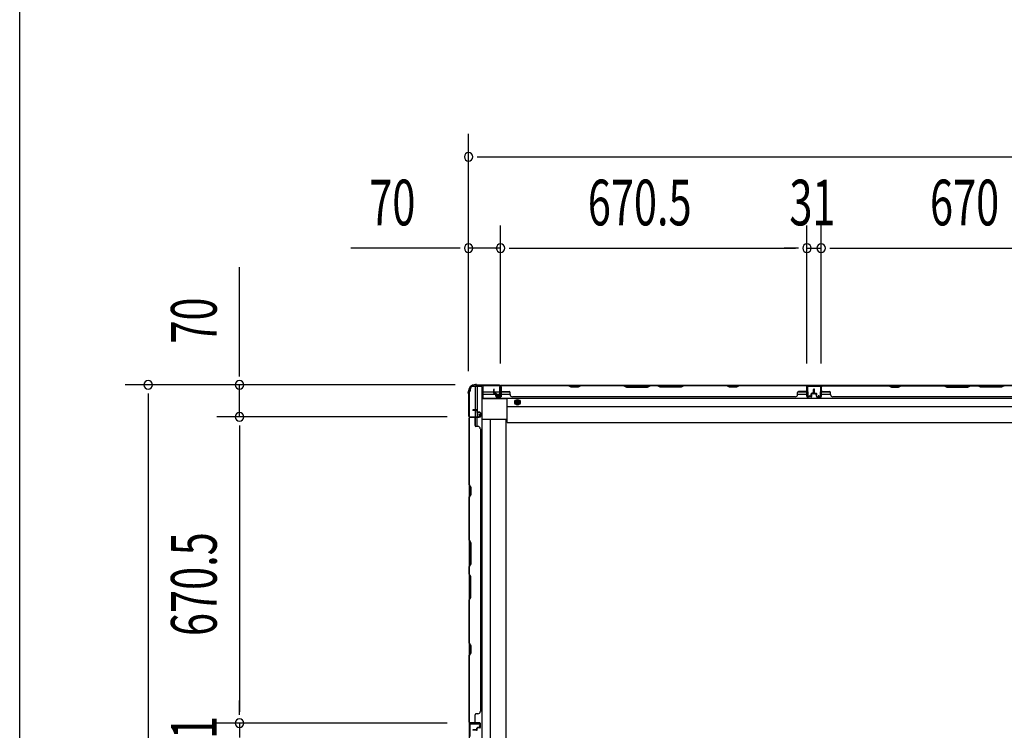
# Model space of a CAD drawing. Extents: x 543 to 20603, y 184 to 14052.
# Drawn here: x 543 to 2697, y 5836 to 7392 of the extents above; entities that cross this region are included whole.
import ezdxf

# ---------------------------------------------------------------- set-up
doc = ezdxf.new("R2010")
doc.units = 0
doc.header["$LTSCALE"] = 50
doc.header["$MEASUREMENT"] = 0
doc.linetypes.add('HIDE-M', pattern=[2, 1, -1])
doc.layers.get('0').update_dxf_attribs({"linetype": 'CONTINUOUS'})
for name, color, linetype in [('SUNPOU', 4, 'CONTINUOUS'), ('WAKUSEN-01', 50, 'CONTINUOUS'), ('下枠側', 1, 'CONTINUOUS'), ('下枠後', 2, 'CONTINUOUS'), ('壁パネル', 2, 'CONTINUOUS'), ('柱後', 3, 'CONTINUOUS'), ('間柱', 3, 'CONTINUOUS')]:
    doc.layers.add(name, color=color, linetype=linetype)
doc.styles.add('00', font='ROMANS', dxfattribs={"width": 0.666667, "bigfont": 'BIGFONT'})

msp = doc.modelspace()

# ---------------------------------------------------------------- linework, layer by layer
at = {"color": 2}
msp.add_line((1593.5, 6571), (1593.5, 6588), dxfattribs=at)
at = {"layer": 'SUNPOU'}
for p, q in [((1525, 6622.3), (1525, 7141.4)), ((1543.7, 7091.4), (1562.5, 7091.4)), ((1550, 7091.4), (4414, 7091.4)), ((1525, 6622.3), (1525, 6941.4)), ((1595, 6639), (1595, 6941.4)), ((1595, 6639), (1595, 6941.4)), ((2265.5, 6639.4), (2265.5, 6941.4)), ((2265.5, 6639.4), (2265.5, 6941.4)), ((2296.5, 6639.4), (2296.5, 6941.4)), ((2296.5, 6639.4), (2296.5, 6941.4)), ((1500, 6891.4), (1267.1, 6891.4)), ((1506.2, 6891.4), (1487.5, 6891.4)), ((1595, 6891.4), (1525, 6891.4)), ((1613.7, 6891.4), (1632.5, 6891.4)), ((1613.7, 6891.4), (1632.5, 6891.4)), ((1620, 6891.4), (2240.5, 6891.4)), ((1620, 6891.4), (1645, 6891.4)), ((2240.5, 6891.4), (2215.5, 6891.4)), ((2246.7, 6891.4), (2228, 6891.4)), ((2246.7, 6891.4), (2228, 6891.4)), ((2265.5, 6891.4), (2296.5, 6891.4)), ((2315.2, 6891.4), (2334, 6891.4)), ((2315.2, 6891.4), (2334, 6891.4)), ((2321.5, 6891.4), (2941.5, 6891.4)), ((2321.5, 6891.4), (2346.5, 6891.4)), ((1023.6, 6617.2), (1023.6, 6850.1)), ((1023.6, 6610.9), (1023.6, 6629.7)), ((1495.8, 6592.2), (773.6, 6592.2)), ((823.6, 6573.4), (823.6, 6554.7)), ((1495.8, 6592.2), (973.6, 6592.2)), ((1023.6, 6522.2), (1023.6, 6592.2)), ((823.6, 6567.2), (823.6, 3703.2)), ((1477.8, 6522.2), (973.6, 6522.2)), ((1477.8, 6522.2), (973.6, 6522.2)), ((1023.6, 6503.4), (1023.6, 6484.7)), ((1023.6, 6503.4), (1023.6, 6484.7)), ((1023.6, 6497.2), (1023.6, 5876.7)), ((1023.6, 6497.2), (1023.6, 6472.2)), ((1023.6, 5876.7), (1023.6, 5901.7)), ((1023.6, 5870.4), (1023.6, 5889.2)), ((1023.6, 5870.4), (1023.6, 5889.2)), ((1477.8, 5851.7), (973.6, 5851.7)), ((1477.8, 5851.7), (973.6, 5851.7)), ((1023.6, 5851.7), (1023.6, 5820.7))]:
    msp.add_line(p, q, dxfattribs=at)
for centre, start, end in [((1525, 7091.4), 0, 180), ((1525, 7091.4), 180, 0), ((1525, 6891.4), 0, 180), ((1595, 6891.4), 0, 180), ((1595, 6891.4), 0, 180), ((2265.5, 6891.4), 0, 180), ((2265.5, 6891.4), 0, 180), ((2296.5, 6891.4), 0, 180), ((2296.5, 6891.4), 0, 180), ((1525, 6891.4), 180, 0), ((1595, 6891.4), 180, 0), ((1595, 6891.4), 180, 0), ((2265.5, 6891.4), 180, 0), ((2265.5, 6891.4), 180, 0), ((2296.5, 6891.4), 180, 0), ((2296.5, 6891.4), 180, 0), ((823.6, 6592.2), 90, 270), ((823.6, 6592.2), 270, 90), ((1023.6, 6592.2), 90, 270), ((1023.6, 6592.2), 270, 90), ((1023.6, 6522.2), 90, 270), ((1023.6, 6522.2), 90, 270), ((1023.6, 6522.2), 270, 90), ((1023.6, 6522.2), 270, 90), ((1023.6, 5851.7), 90, 270), ((1023.6, 5851.7), 90, 270), ((1023.6, 5851.7), 270, 90), ((1023.6, 5851.7), 270, 90)]:
    msp.add_arc(centre, 9.38, start, end, dxfattribs=at)
at = {"layer": 'WAKUSEN-01'}
msp.add_line((542.5, 517.5), (542.5, 14052.5), dxfattribs=at)
at = {"layer": '下枠側'}
for p, q in [((1526, 6578.8), (1526, 3691.2)), ((1529, 6578.8), (1526, 6578.8)), ((1529, 6578.8), (1529, 6583.8)), ((1553.7, 6588.8), (1534, 6588.8)), ((1539, 6588.8), (1539, 6537.1)), ((1544, 6588.8), (1544, 6533.1)), ((1553.7, 6588.8), (1553.7, 3681.2)), ((1539, 6536.1), (1539, 6523.5)), ((1544, 6531.2), (1544, 6523.5)), ((1544, 6529.5), (1544, 6523.5)), ((1544, 6529.5), (1544, 6523.5)), ((1526, 6522.5), (1526, 6522)), ((1539, 6503.1), (1539, 6521)), ((1544, 6501.1), (1544, 6521)), ((1607.2, 6516.8), (1553.7, 6516.8)), ((1572.4, 6516.8), (1572.2, 3753.2)), ((1607.2, 3753.2), (1607.2, 6516.8))]:
    msp.add_line(p, q, dxfattribs=at)
msp.add_arc((1534, 6583.8), 5, 90, 180, dxfattribs=at)
at = {"layer": '下枠後'}
for p, q in [((1556, 6591), (1592.2, 6591)), ((1556, 6591), (1556, 6562.5)), ((1556, 6577), (1579.8, 6577)), ((1580.8, 6577), (1593.5, 6577)), ((1593.5, 6588), (1596, 6588)), ((1594.2, 6591), (4369.8, 6591)), ((1596, 6588), (1596, 6566)), ((1596, 6577), (1615.4, 6577)), ((2245.2, 6577), (2264.8, 6577)), ((2297, 6591), (2265, 6591)), ((2297, 6578), (2297, 6591)), ((2297, 6577), (2316.6, 6577)), ((1556, 6572), (1584.8, 6572)), ((1556, 6563.5), (4408, 6563.5)), ((1556, 6562.5), (1609, 6562.5)), ((1585.8, 6572), (1615.8, 6572)), ((1587.5, 6566), (1587.5, 6571)), ((1587.5, 6571), (1593.5, 6571)), ((1596, 6566), (1587.5, 6566)), ((1595, 6572), (1595.3, 6572)), ((1609, 6510), (1609, 6563.5)), ((2244.8, 6572), (2264.8, 6572)), ((2297, 6572), (2317, 6572)), ((1609, 6545), (4355, 6545)), ((1609, 6510), (4355, 6510))]:
    msp.add_line(p, q, dxfattribs=at)
at = {"layer": '下枠後', "color": 6, "linetype": 'HIDE-M'}
for p, q in [((1627, 6557.1), (1632, 6560)), ((1627, 6551.3), (1627, 6557.1)), ((1632, 6548.4), (1627, 6551.3)), ((1632, 6560), (1637, 6557.1)), ((1637, 6551.3), (1632, 6548.4)), ((1637, 6557.1), (1637, 6551.3))]:
    msp.add_line(p, q, dxfattribs=at)
at = {"layer": '下枠後'}
for radius in [6, 4.5, 2]:
    msp.add_circle((1632, 6554.2), radius, dxfattribs=at)
at = {"layer": '下枠後', "color": 4}
msp.add_circle((1632, 6554.2), 3, dxfattribs=at)
at = {"layer": '壁パネル'}
for p, q in [((1579.8, 6574.3), (1579.8, 6582.3)), ((1579.8, 6574.3), (1579.8, 6582.3)), ((1580.3, 6574.3), (1580.3, 6582.3)), ((1580.3, 6574.3), (1580.3, 6582.3)), ((1580.8, 6574.8), (1580.8, 6582.3)), ((1580.8, 6574.8), (1580.8, 6582.3)), ((1581.3, 6573.3), (1584.3, 6573.3)), ((1581.3, 6573.3), (1584.3, 6573.3)), ((1581.3, 6572.8), (1583.8, 6572.8)), ((1581.3, 6572.8), (1583.8, 6572.8)), ((1581.8, 6573.8), (1584.3, 6573.8)), ((1581.8, 6573.8), (1584.3, 6573.8)), ((1585.3, 6567.3), (1585.3, 6572.3)), ((1585.3, 6567.3), (1585.3, 6572.3)), ((1585.8, 6569.8), (1585.8, 6572.3)), ((1585.8, 6569.8), (1585.8, 6572.3)), ((1595.3, 6567.3), (1595.3, 6589.3)), ((1595.3, 6586.7), (1595.3, 6589.3)), ((1595.3, 6567.3), (1595.3, 6588.3)), ((2264.8, 6590.8), (1595.8, 6590.8)), ((1595.8, 6567.3), (1595.8, 6590.8)), ((2264.8, 6590.8), (1595.8, 6590.8)), ((1595.8, 6567.3), (1595.8, 6588.3)), ((1597.8, 6590.8), (1743.7, 6590.8)), ((1743.5, 6590.3), (1597.8, 6590.3)), ((1597.8, 6577.8), (1613.8, 6577.8)), ((1615.8, 6571.3), (1615.8, 6575.8)), ((1749.5, 6587.3), (1743.5, 6590.3)), ((1743.7, 6590.8), (1749.7, 6587.8)), ((1764.5, 6587.3), (1749.5, 6587.3)), ((1749.7, 6587.8), (1764.3, 6587.8)), ((1764.3, 6587.8), (1770.3, 6590.8)), ((1770.5, 6590.3), (1764.5, 6587.3)), ((1770.3, 6590.8), (1864.4, 6590.8)), ((1864.3, 6590.3), (1770.5, 6590.3)), ((1864.3, 6590.3), (1870.3, 6587.3)), ((1870.4, 6587.8), (1864.4, 6590.8)), ((1870.3, 6587.3), (1916.3, 6587.3)), ((1916.1, 6587.8), (1870.4, 6587.8)), ((1922.1, 6590.8), (1916.1, 6587.8)), ((1916.3, 6587.3), (1922.3, 6590.3)), ((1922.1, 6590.8), (1938.5, 6590.8)), ((1938.3, 6590.3), (1922.3, 6590.3)), ((1944.3, 6587.3), (1938.3, 6590.3)), ((1938.5, 6590.8), (1944.5, 6587.8)), ((1990.3, 6587.3), (1944.3, 6587.3)), ((1944.5, 6587.8), (1990.1, 6587.8)), ((1990.1, 6587.8), (1996.1, 6590.8)), ((1996.3, 6590.3), (1990.3, 6587.3)), ((1996.1, 6590.8), (2090.2, 6590.8)), ((2090, 6590.3), (1996.3, 6590.3)), ((2096, 6587.3), (2090, 6590.3)), ((2090.2, 6590.8), (2096.2, 6587.8)), ((2111, 6587.3), (2096, 6587.3)), ((2096.2, 6587.8), (2110.8, 6587.8)), ((2110.8, 6587.8), (2116.8, 6590.8)), ((2117, 6590.3), (2111, 6587.3)), ((2116.8, 6590.8), (2262.8, 6590.8)), ((2262.8, 6590.3), (2117, 6590.3)), ((2244.8, 6571.3), (2244.8, 6575.8)), ((2262.8, 6577.8), (2246.8, 6577.8)), ((2264.8, 6567.3), (2264.8, 6590.8)), ((2264.8, 6567.3), (2264.8, 6590.8)), ((2264.8, 6567.3), (2264.8, 6588.3)), ((2265.3, 6567.3), (2265.3, 6589.3)), ((2265.3, 6583.7), (2265.3, 6589.3)), ((2265.3, 6567.3), (2265.3, 6589.3)), ((2265.3, 6583.7), (2265.3, 6589.3)), ((2265.3, 6567.3), (2265.3, 6588.3)), ((2274.8, 6569.8), (2274.8, 6572.3)), ((2274.8, 6569.8), (2274.8, 6572.3)), ((2275.3, 6567.3), (2275.3, 6572.3)), ((2275.3, 6567.3), (2275.3, 6572.3)), ((2278.8, 6573.8), (2276.3, 6573.8)), ((2278.8, 6573.8), (2276.3, 6573.8)), ((2279.3, 6573.3), (2276.3, 6573.3)), ((2279.3, 6573.3), (2276.3, 6573.3)), ((2279.3, 6572.8), (2276.8, 6572.8)), ((2279.3, 6572.8), (2276.8, 6572.8)), ((2279.8, 6574.8), (2279.8, 6582.3)), ((2279.8, 6574.8), (2279.8, 6582.3)), ((2280.3, 6574.3), (2280.3, 6582.3)), ((2280.3, 6574.3), (2280.3, 6582.3)), ((2280.8, 6574.3), (2280.8, 6582.3)), ((2280.8, 6574.3), (2280.8, 6582.3)), ((2281, 6574.3), (2281, 6582.3)), ((2281, 6574.3), (2281, 6582.3)), ((2281.5, 6574.3), (2281.5, 6582.3)), ((2281.5, 6574.3), (2281.5, 6582.3)), ((2282, 6574.8), (2282, 6582.3)), ((2282, 6574.8), (2282, 6582.3)), ((2282.5, 6573.3), (2285.5, 6573.3)), ((2282.5, 6573.3), (2285.5, 6573.3)), ((2282.5, 6572.8), (2285, 6572.8)), ((2282.5, 6572.8), (2285, 6572.8)), ((2283, 6573.8), (2285.5, 6573.8)), ((2283, 6573.8), (2285.5, 6573.8)), ((2286.5, 6567.3), (2286.5, 6572.3)), ((2286.5, 6567.3), (2286.5, 6572.3)), ((2287, 6569.8), (2287, 6572.3)), ((2287, 6569.8), (2287, 6572.3)), ((2296.5, 6567.3), (2296.5, 6589.3)), ((2296.5, 6586.7), (2296.5, 6589.3)), ((2296.5, 6567.3), (2296.5, 6588.3)), ((2966, 6590.8), (2297, 6590.8)), ((2297, 6567.3), (2297, 6590.8)), ((2966, 6590.8), (2297, 6590.8)), ((2297, 6567.3), (2297, 6588.3)), ((2444.9, 6590.8), (2299, 6590.8)), ((2299, 6590.3), (2444.7, 6590.3)), ((2299, 6577.8), (2315, 6577.8)), ((2317, 6571.3), (2317, 6575.8)), ((2444.7, 6590.3), (2450.7, 6587.3)), ((2450.9, 6587.8), (2444.9, 6590.8)), ((2450.7, 6587.3), (2465.7, 6587.3)), ((2465.6, 6587.8), (2450.9, 6587.8)), ((2471.6, 6590.8), (2465.6, 6587.8)), ((2465.7, 6587.3), (2471.7, 6590.3)), ((2565.7, 6590.8), (2471.6, 6590.8)), ((2471.7, 6590.3), (2565.5, 6590.3)), ((2565.5, 6590.3), (2571.5, 6587.3)), ((2571.7, 6587.8), (2565.7, 6590.8)), ((2571.5, 6587.3), (2617.5, 6587.3)), ((2617.3, 6587.8), (2571.7, 6587.8)), ((2623.3, 6590.8), (2617.3, 6587.8)), ((2617.5, 6587.3), (2623.5, 6590.3)), ((2639.7, 6590.8), (2623.3, 6590.8)), ((2623.5, 6590.3), (2639.5, 6590.3)), ((2645.5, 6587.3), (2639.5, 6590.3)), ((2639.7, 6590.8), (2645.7, 6587.8)), ((2691.5, 6587.3), (2645.5, 6587.3)), ((2645.7, 6587.8), (2691.3, 6587.8)), ((2691.3, 6587.8), (2697.3, 6590.8)), ((2697.5, 6590.3), (2691.5, 6587.3)), ((1584.8, 6567.3), (1584.8, 6571.8)), ((1584.8, 6567.3), (1584.8, 6571.8)), ((1585.3, 6569.8), (1585.8, 6569.8)), ((1585.3, 6569.8), (1585.8, 6569.8)), ((1586.3, 6566.3), (1594.3, 6566.3)), ((1586.3, 6566.3), (1594.3, 6566.3)), ((1586.3, 6565.8), (1594.3, 6565.8)), ((1586.3, 6565.8), (1594.3, 6565.8)), ((1620.8, 6566.3), (1620.8, 6565.8)), ((2239.8, 6565.8), (1620.8, 6565.8)), ((2239.8, 6566.3), (2239.8, 6565.8)), ((2274.3, 6566.3), (2266.3, 6566.3)), ((2274.3, 6566.3), (2266.3, 6566.3)), ((2274.3, 6566.3), (2266.3, 6566.3)), ((2274.3, 6565.8), (2266.3, 6565.8)), ((2274.3, 6565.8), (2266.3, 6565.8)), ((2274.3, 6565.8), (2266.3, 6565.8)), ((2275.3, 6569.8), (2274.8, 6569.8)), ((2275.3, 6569.8), (2274.8, 6569.8)), ((2275.8, 6567.3), (2275.8, 6571.8)), ((2275.8, 6567.3), (2275.8, 6571.8)), ((2286, 6567.3), (2286, 6571.8)), ((2286, 6567.3), (2286, 6571.8)), ((2286.5, 6569.8), (2287, 6569.8)), ((2286.5, 6569.8), (2287, 6569.8)), ((2287.5, 6566.3), (2295.5, 6566.3)), ((2287.5, 6566.3), (2295.5, 6566.3)), ((2287.5, 6565.8), (2295.5, 6565.8)), ((2287.5, 6565.8), (2295.5, 6565.8)), ((2941, 6565.8), (2322, 6565.8)), ((1542.5, 6537.3), (1534.5, 6537.3)), ((1542.5, 6537.3), (1534.5, 6537.3)), ((1542.5, 6536.8), (1534.5, 6536.8)), ((1542.5, 6536.8), (1534.5, 6536.8)), ((1542, 6536.3), (1534.5, 6536.3)), ((1542, 6536.3), (1534.5, 6536.3)), ((1543, 6535.3), (1543, 6532.8)), ((1543, 6535.3), (1543, 6532.8)), ((1543.5, 6535.8), (1543.5, 6532.8)), ((1543.5, 6535.8), (1543.5, 6532.8)), ((1544, 6535.8), (1544, 6533.3)), ((1544, 6535.8), (1544, 6533.3)), ((1549.5, 6531.8), (1544.5, 6531.8)), ((1549.5, 6531.8), (1544.5, 6531.8)), ((1547, 6531.3), (1544.5, 6531.3)), ((1547, 6531.3), (1544.5, 6531.3)), ((1549.5, 6532.3), (1545, 6532.3)), ((1549.5, 6532.3), (1545, 6532.3)), ((1547, 6531.8), (1547, 6531.3)), ((1547, 6531.8), (1547, 6531.3)), ((1550.5, 6530.8), (1550.5, 6522.8)), ((1550.5, 6530.8), (1550.5, 6522.8)), ((1550.5, 6530.8), (1550.5, 6522.8)), ((1550.5, 6530.8), (1550.5, 6522.8)), ((1551, 6530.8), (1551, 6522.8)), ((1551, 6530.8), (1551, 6522.8)), ((1551, 6530.8), (1551, 6522.8)), ((1551, 6530.8), (1551, 6522.8)), ((1549.5, 6521.3), (1526, 6521.3)), ((1549.5, 6521.3), (1526, 6521.3)), ((1526, 6521.3), (1526, 5852.3)), ((1526, 6521.3), (1526, 5852.3)), ((1526, 6373.3), (1526, 6519.3)), ((1526.5, 6519.3), (1526.5, 6373.5)), ((1549.5, 6521.8), (1527.5, 6521.8)), ((1533, 6521.8), (1527.5, 6521.8)), ((1549.5, 6521.8), (1527.5, 6521.8)), ((1533, 6521.8), (1527.5, 6521.8)), ((1549.5, 6521.8), (1528.5, 6521.8)), ((1549.5, 6521.8), (1528.5, 6521.8)), ((1549.5, 6521.3), (1528.5, 6521.3)), ((1549.5, 6521.3), (1528.5, 6521.3)), ((1539, 6519.3), (1539, 6503.3)), ((1545.5, 6501.3), (1541, 6501.3)), ((1550.5, 6496.3), (1551, 6496.3)), ((1551, 6496.3), (1551, 5877.3)), ((1529, 6367.3), (1526, 6373.3)), ((1526.5, 6373.5), (1529.5, 6367.5)), ((1529, 6352.7), (1529, 6367.3)), ((1529.5, 6367.5), (1529.5, 6352.5)), ((1526, 6346.7), (1529, 6352.7)), ((1526, 6252.6), (1526, 6346.7)), ((1529.5, 6352.5), (1526.5, 6346.5)), ((1526.5, 6346.5), (1526.5, 6252.8)), ((1529, 6246.6), (1526, 6252.6)), ((1526.5, 6252.8), (1529.5, 6246.8)), ((1529, 6200.9), (1529, 6246.6)), ((1529.5, 6246.8), (1529.5, 6200.8)), ((1526, 6194.9), (1529, 6200.9)), ((1526, 6178.6), (1526, 6194.9)), ((1529.5, 6200.8), (1526.5, 6194.8)), ((1526.5, 6194.8), (1526.5, 6178.8)), ((1526, 6178.6), (1529, 6172.6)), ((1529.5, 6172.8), (1526.5, 6178.8)), ((1529, 6172.6), (1529, 6126.9)), ((1529.5, 6126.8), (1529.5, 6172.8)), ((1529, 6126.9), (1526, 6120.9)), ((1526, 6026.8), (1526, 6120.9)), ((1526.5, 6120.8), (1529.5, 6126.8)), ((1526.5, 6120.8), (1526.5, 6027)), ((1529, 6020.8), (1526, 6026.8)), ((1526.5, 6027), (1529.5, 6021)), ((1529, 6006.2), (1529, 6020.8)), ((1529.5, 6021), (1529.5, 6006)), ((1526, 6000.2), (1529, 6006.2)), ((1526, 5854.3), (1526, 6000.2)), ((1529.5, 6006), (1526.5, 6000)), ((1526.5, 6000), (1526.5, 5854.3)), ((1539, 5854.3), (1539, 5870.3)), ((1545.5, 5872.3), (1541, 5872.3)), ((1550.5, 5877.3), (1551, 5877.3)), ((1549.5, 5852.3), (1526, 5852.3)), ((1549.5, 5851.8), (1527.5, 5851.8)), ((1530, 5851.8), (1527.5, 5851.8)), ((1549.5, 5852.3), (1528.5, 5852.3)), ((1549.5, 5852.3), (1528.5, 5852.3)), ((1549.5, 5851.8), (1528.5, 5851.8)), ((1549.5, 5851.8), (1528.5, 5851.8)), ((1543, 5838.3), (1543, 5840.8)), ((1543, 5838.3), (1543, 5840.8)), ((1543.5, 5837.8), (1543.5, 5840.8)), ((1543.5, 5837.8), (1543.5, 5840.8)), ((1544, 5837.8), (1544, 5840.3)), ((1544, 5837.8), (1544, 5840.3)), ((1547, 5842.3), (1544.5, 5842.3)), ((1547, 5842.3), (1544.5, 5842.3)), ((1549.5, 5841.8), (1544.5, 5841.8)), ((1549.5, 5841.8), (1544.5, 5841.8)), ((1549.5, 5841.3), (1545, 5841.3)), ((1549.5, 5841.3), (1545, 5841.3)), ((1547, 5841.8), (1547, 5842.3)), ((1547, 5841.8), (1547, 5842.3)), ((1550.5, 5842.8), (1550.5, 5850.8)), ((1550.5, 5842.8), (1550.5, 5850.8)), ((1550.5, 5842.8), (1550.5, 5850.8)), ((1551, 5842.8), (1551, 5850.8)), ((1551, 5842.8), (1551, 5850.8)), ((1551, 5842.8), (1551, 5850.8)), ((1542, 5837.3), (1534.5, 5837.3)), ((1542, 5837.3), (1534.5, 5837.3)), ((1542.5, 5836.8), (1534.5, 5836.8)), ((1542.5, 5836.8), (1534.5, 5836.8)), ((1542.5, 5836.3), (1534.5, 5836.3)), ((1542.5, 5836.3), (1534.5, 5836.3))]:
    msp.add_line(p, q, dxfattribs=at)
for centre, radius, start, end in [((1580.3, 6582.3), 0.5, 0, 180), ((1580.3, 6582.3), 0.5, 0, 180), ((1581.3, 6574.3), 1.5, 180, 270), ((1581.3, 6574.3), 1.5, 180, 270), ((1581.8, 6574.8), 1.5, 180, 270), ((1581.8, 6574.8), 1.5, 180, 270), ((1581.3, 6574.3), 1, 180, 270), ((1581.3, 6574.3), 1, 180, 270), ((1581.8, 6574.8), 1, 180, 270), ((1581.8, 6574.8), 1, 180, 270), ((1583.8, 6571.8), 1.5, 0, 90), ((1583.8, 6571.8), 1.5, 0, 90), ((1583.8, 6571.8), 1, 0, 90), ((1583.8, 6571.8), 1, 0, 90), ((1584.3, 6572.3), 1.5, 0, 90), ((1584.3, 6572.3), 1.5, 0, 90), ((1584.3, 6572.3), 1, 0, 90), ((1584.3, 6572.3), 1, 0, 90), ((1597.8, 6588.3), 2.5, 90, 180), ((1596.8, 6589.3), 1.5, 131.8103, 180), ((1597.8, 6588.3), 2, 90, 180), ((1597.8, 6579.8), 2, 180, 270), ((1613.8, 6575.8), 2, 0, 90), ((2087.4, 6589.7), 0.6, 63.4349, 90), ((2246.8, 6575.8), 2, 90, 180), ((2262.8, 6588.3), 2.5, 0, 90), ((2262.8, 6588.3), 2, 0, 90), ((2262.8, 6579.8), 2, 270, 0), ((2262.8, 6579.8), 2, 270, 0), ((2263.8, 6589.3), 1.5, 0, 48.1897), ((2263.8, 6589.3), 1.5, 0, 48.1897), ((2276.3, 6572.3), 1.5, 90, 180), ((2276.3, 6572.3), 1.5, 90, 180), ((2276.3, 6572.3), 1, 90, 180), ((2276.8, 6571.8), 1.5, 90, 180), ((2276.3, 6572.3), 1, 90, 180), ((2276.8, 6571.8), 1.5, 90, 180), ((2276.8, 6571.8), 1, 90, 180), ((2276.8, 6571.8), 1, 90, 180), ((2278.8, 6574.8), 1.5, 270, 0), ((2278.8, 6574.8), 1, 270, 0), ((2278.8, 6574.8), 1.5, 270, 0), ((2278.8, 6574.8), 1, 270, 0), ((2279.3, 6574.3), 1.5, 270, 0), ((2279.3, 6574.3), 1, 270, 0), ((2279.3, 6574.3), 1.5, 270, 0), ((2279.3, 6574.3), 1, 270, 0), ((2280.3, 6582.3), 0.5, 0, 180), ((2280.3, 6582.3), 0.5, 0, 180), ((2281.5, 6582.3), 0.5, 0, 180), ((2281.5, 6582.3), 0.5, 0, 180), ((2282.5, 6574.3), 1.5, 180, 270), ((2282.5, 6574.3), 1.5, 180, 270), ((2283, 6574.8), 1.5, 180, 270), ((2283, 6574.8), 1.5, 180, 270), ((2282.5, 6574.3), 1, 180, 270), ((2282.5, 6574.3), 1, 180, 270), ((2283, 6574.8), 1, 180, 270), ((2283, 6574.8), 1, 180, 270), ((2285, 6571.8), 1.5, 0, 90), ((2285, 6571.8), 1.5, 0, 90), ((2285, 6571.8), 1, 0, 90), ((2285, 6571.8), 1, 0, 90), ((2285.5, 6572.3), 1.5, 0, 90), ((2285.5, 6572.3), 1.5, 0, 90), ((2285.5, 6572.3), 1, 0, 90), ((2285.5, 6572.3), 1, 0, 90), ((2299, 6588.3), 2.5, 90, 180), ((2298, 6589.3), 1.5, 131.8103, 180), ((2299, 6588.3), 2, 90, 180), ((2299, 6579.8), 2, 180, 270), ((2315, 6575.8), 2, 0, 90), ((2474.4, 6589.7), 0.6, 90, 116.5651), ((1586.3, 6567.3), 1.5, 180, 270), ((1586.3, 6567.3), 1.5, 180, 270), ((1586.3, 6567.3), 1, 180, 270), ((1586.3, 6567.3), 1, 180, 270), ((1594.3, 6567.3), 1.5, 270, 0), ((1594.3, 6567.3), 1, 270, 0), ((1594.3, 6567.3), 1.5, 270, 0), ((1594.3, 6567.3), 1, 270, 0), ((1620.8, 6571.3), 5, 180, 270), ((2239.8, 6571.3), 5, 270, 0), ((2266.3, 6567.3), 1.5, 180, 270), ((2266.3, 6567.3), 1.5, 180, 270), ((2266.3, 6567.3), 1.5, 180, 270), ((2266.3, 6567.3), 1, 180, 270), ((2266.3, 6567.3), 1, 180, 270), ((2266.3, 6567.3), 1, 180, 270), ((2274.3, 6567.3), 1.5, 270, 0), ((2274.3, 6567.3), 1, 270, 0), ((2274.3, 6567.3), 1.5, 270, 0), ((2274.3, 6567.3), 1, 270, 0), ((2287.5, 6567.3), 1.5, 180, 270), ((2287.5, 6567.3), 1.5, 180, 270), ((2287.5, 6567.3), 1, 180, 270), ((2287.5, 6567.3), 1, 180, 270), ((2295.5, 6567.3), 1.5, 270, 0), ((2295.5, 6567.3), 1, 270, 0), ((2295.5, 6567.3), 1.5, 270, 0), ((2295.5, 6567.3), 1, 270, 0), ((2322, 6571.3), 5, 180, 270), ((1534.5, 6536.8), 0.5, 90, 270), ((1534.5, 6536.8), 0.5, 90, 270), ((1542, 6535.3), 1.5, 0, 90), ((1542, 6535.3), 1.5, 0, 90), ((1542, 6535.3), 1, 0, 90), ((1542, 6535.3), 1, 0, 90), ((1542.5, 6535.8), 1.5, 0, 90), ((1542.5, 6535.8), 1.5, 0, 90), ((1542.5, 6535.8), 1, 0, 90), ((1542.5, 6535.8), 1, 0, 90), ((1544.5, 6532.8), 1.5, 180, 270), ((1544.5, 6532.8), 1.5, 180, 270), ((1545, 6533.3), 1.5, 180, 270), ((1545, 6533.3), 1.5, 180, 270), ((1544.5, 6532.8), 1, 180, 270), ((1544.5, 6532.8), 1, 180, 270), ((1545, 6533.3), 1, 180, 270), ((1545, 6533.3), 1, 180, 270), ((1549.5, 6530.8), 1.5, 0, 90), ((1549.5, 6530.8), 1.5, 0, 90), ((1549.5, 6530.8), 1, 0, 90), ((1549.5, 6530.8), 1, 0, 90), ((1528.5, 6519.3), 2.5, 90, 180), ((1527.5, 6520.3), 1.5, 90, 138.1897), ((1527.5, 6520.3), 1.5, 90, 138.1897), ((1528.5, 6519.3), 2, 90, 180), ((1537, 6519.3), 2, 0, 90), ((1537, 6519.3), 2, 0, 90), ((1549.5, 6522.8), 1.5, 270, 0), ((1549.5, 6522.8), 1, 270, 0), ((1549.5, 6522.8), 1.5, 270, 0), ((1549.5, 6522.8), 1, 270, 0), ((1549.5, 6522.8), 1.5, 270, 0), ((1549.5, 6522.8), 1, 270, 0), ((1549.5, 6522.8), 1.5, 270, 0), ((1549.5, 6522.8), 1, 270, 0), ((1541, 6503.3), 2, 180, 270), ((1545.5, 6496.3), 5, 0, 90), ((1527.1, 6343.9), 0.6, 153.4349, 180), ((1541, 5870.3), 2, 90, 180), ((1545.5, 5877.3), 5, 270, 0), ((1528.5, 5854.3), 2.5, 180, 270), ((1527.5, 5853.3), 1.5, 221.8103, 270), ((1528.5, 5854.3), 2, 180, 270), ((1537, 5854.3), 2, 270, 0), ((1544.5, 5840.8), 1.5, 90, 180), ((1544.5, 5840.8), 1.5, 90, 180), ((1544.5, 5840.8), 1, 90, 180), ((1545, 5840.3), 1.5, 90, 180), ((1544.5, 5840.8), 1, 90, 180), ((1545, 5840.3), 1.5, 90, 180), ((1545, 5840.3), 1, 90, 180), ((1545, 5840.3), 1, 90, 180), ((1549.5, 5850.8), 1.5, 0, 90), ((1549.5, 5850.8), 1.5, 0, 90), ((1549.5, 5850.8), 1.5, 0, 90), ((1549.5, 5850.8), 1, 0, 90), ((1549.5, 5850.8), 1, 0, 90), ((1549.5, 5850.8), 1, 0, 90), ((1549.5, 5842.8), 1.5, 270, 0), ((1549.5, 5842.8), 1, 270, 0), ((1549.5, 5842.8), 1.5, 270, 0), ((1549.5, 5842.8), 1, 270, 0), ((1534.5, 5836.8), 0.5, 90, 270), ((1534.5, 5836.8), 0.5, 90, 270), ((1542, 5838.3), 1.5, 270, 0), ((1542, 5838.3), 1, 270, 0), ((1542, 5838.3), 1.5, 270, 0), ((1542, 5838.3), 1, 270, 0), ((1542.5, 5837.8), 1.5, 270, 0), ((1542.5, 5837.8), 1, 270, 0), ((1542.5, 5837.8), 1.5, 270, 0), ((1542.5, 5837.8), 1, 270, 0)]:
    msp.add_arc(centre, radius, start, end, dxfattribs=at)
at = {"layer": '柱後'}
for p, q in [((1524, 6575.4), (1524, 6577)), ((1524.3, 6574.2), (1524.8, 6573.2)), ((1524.8, 6577), (1524.8, 6575.4)), ((1525, 6574.5), (1525.5, 6573.5)), ((1525, 6572.3), (1525, 6524.6)), ((1525.8, 6572.3), (1525.8, 6524.6)), ((1541.3, 6592.8), (1539.8, 6592.8)), ((1539.8, 6592), (1541.3, 6592)), ((1542.2, 6591.7), (1543.2, 6591.3)), ((1542.6, 6592.5), (1543.6, 6592)), ((1592.2, 6591.8), (1544.5, 6591.8)), ((1592.2, 6591), (1544.5, 6591)), ((1594.2, 6589), (1594.2, 6569.6)), ((1595, 6589), (1595, 6569.6)), ((1589.3, 6568.8), (1592.7, 6567.8)), ((1589.5, 6569.5), (1592.9, 6568.6)), ((1527.8, 6522.6), (1547.2, 6522.6)), ((1527.8, 6521.8), (1547.2, 6521.8)), ((1547.2, 6527.3), (1548.2, 6523.8)), ((1548, 6527.5), (1548.9, 6524))]:
    msp.add_line(p, q, dxfattribs=at)
for centre, radius, start, end in [((1539.8, 6577), 15.8, 90, 180), ((1526.8, 6575.4), 2.8, 180, 206.5651), ((1539.8, 6577), 15, 90, 180), ((1526.8, 6575.4), 2, 180, 206.5651), ((1523, 6572.3), 2, 0, 26.5651), ((1523, 6572.3), 2.8, 0, 26.5651), ((1541.3, 6590), 2.8, 63.4349, 90), ((1541.3, 6590), 2, 63.4349, 90), ((1544.5, 6593.8), 2.8, 243.4349, 270), ((1544.5, 6593.8), 2, 243.4349, 270), ((1592.2, 6589), 2.8, 0, 90), ((1592.2, 6589), 2, 0, 90), ((1589.4, 6569.2), 0.4, 74.5154, 254.5154), ((1593.2, 6569.6), 1.8, 254.5154, 0), ((1593.2, 6569.6), 1, 254.5154, 0), ((1527.8, 6524.6), 2.8, 180, 270), ((1527.8, 6524.6), 2, 180, 270), ((1547.6, 6527.4), 0.4, 15.4846, 195.4846), ((1547.2, 6523.6), 1.8, 270, 15.4846), ((1547.2, 6523.6), 1, 270, 15.4846)]:
    msp.add_arc(centre, radius, start, end, dxfattribs=at)
at = {"layer": '間柱'}
for p, q in [((2266, 6567.9), (2265.5, 6587.9)), ((2266.5, 6587.9), (2267, 6567.9)), ((2267.5, 6590), (2294.5, 6590)), ((2294.5, 6589), (2267.5, 6589)), ((2295, 6567.9), (2295.5, 6587.9)), ((2296.5, 6587.9), (2296, 6567.9)), ((2268.5, 6567.1), (2271.5, 6568.8)), ((2272, 6568), (2268.9, 6566.2)), ((2271.5, 6568.8), (2272, 6568)), ((2290, 6568), (2290.5, 6568.8)), ((2293.1, 6566.2), (2290, 6568)), ((2290.5, 6568.8), (2293.5, 6567.1)), ((1527, 5849.4), (1527, 5822.5)), ((1528, 5822.5), (1528, 5849.4)), ((1549, 5851), (1529, 5851.4)), ((1529, 5850.4), (1549, 5850)), ((1549.9, 5848.5), (1548.1, 5845.5)), ((1548.1, 5845.5), (1549, 5845)), ((1549, 5845), (1550.7, 5848))]:
    msp.add_line(p, q, dxfattribs=at)
for centre, radius, start, end in [((2267.5, 6588), 2, 90, 181.1935), ((2267.5, 6588), 1, 90, 181.1935), ((2294.5, 6588), 2, 358.8065, 90), ((2294.5, 6588), 1, 358.8065, 90), ((2268, 6568), 2, 181.1935, 299.6631), ((2268, 6568), 1, 181.1935, 299.6631), ((2294, 6568), 2, 240.3369, 358.8065), ((2294, 6568), 1, 240.3369, 358.8065), ((1529, 5849.4), 2, 88.8065, 180), ((1529, 5849.4), 1, 88.8065, 180), ((1549, 5849), 2, 330.3369, 88.8065), ((1549, 5849), 1, 330.3369, 88.8065)]:
    msp.add_arc(centre, radius, start, end, dxfattribs=at)

# ---------------------------------------------------------------- texts
at = {"layer": 'SUNPOU', "style": '00', "width": 0.666667}
for s, p in [('70', (1307.5, 6941.4)), ('670.5', (1785.8, 6941.4)), ('31', (2227, 6941.4)), ('670', (2534.7, 6941.4))]:
    msp.add_text(s, height=100, dxfattribs=at).set_placement(p)
for s, p in [('70', (973.6, 6682.6)), ('670.5', (973.6, 6042.5)), ('31', (973.6, 5766.7))]:
    msp.add_text(s, height=100, rotation=90, dxfattribs=at).set_placement(p)

doc.saveas('drawing.dxf')
